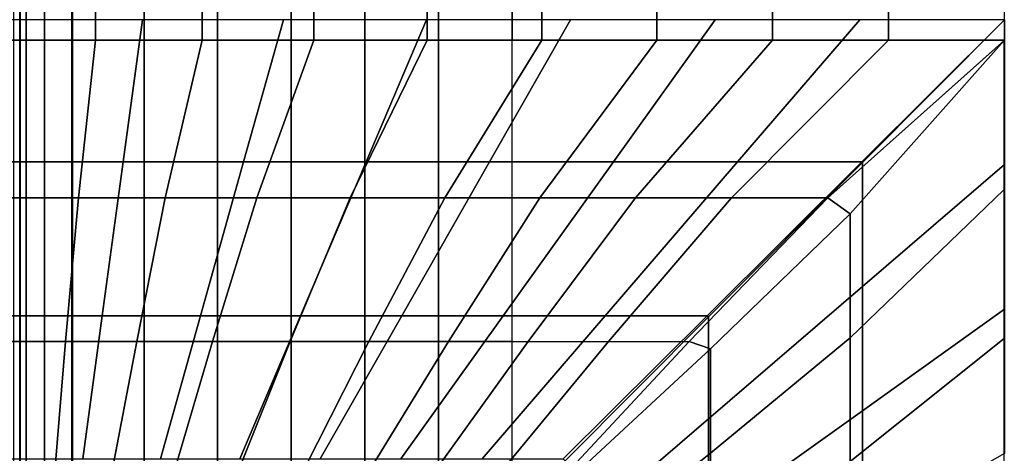
# Model space of a CAD drawing. Units: inches. Extents: x -45.8 to 42.6, y -28.8 to 17.8.
# Drawn here: x -13.6 to -7.6, y -11.1 to -8.4 of the extents above; entities that cross this region are included whole.
import ezdxf

# ---------------------------------------------------------------- set-up
doc = ezdxf.new("R2010")
doc.units = ezdxf.units.IN
doc.header["$MEASUREMENT"] = 0
doc.layers.add('SEAT-CUSHION', color=5, linetype='Continuous')
doc.layers.add('SEAT-SEAT', color=5, linetype='Continuous')

msp = doc.modelspace()

# ---------------------------------------------------------------- linework, layer by layer
at = {"layer": 'SEAT-CUSHION'}
for points in [[(-10.5806, -11.5739, 14.6407), (-10.5806, 5.6761, 14.6407), (9.4194, 5.6761, 14.6407), (9.4194, -11.5739, 14.6407)], [(-14.0389, -8.5739, 15.7005), (-13.5777, -8.5739, 15.2032), (-13.5777, 2.6761, 15.2032), (-14.0389, 2.6761, 15.7005)], [(-13.5775, -8.574, 15.1407), (-13.8997, -8.574, 14.8667), (-13.8997, 2.6762, 14.8667), (-13.5775, 2.6762, 15.1407)], [(-13.5805, 2.6761, 15.2032), (-13.5807, 2.6762, 15.1407), (-13.5807, -8.574, 15.1407), (-13.5805, -8.5739, 15.2032)], [(-13.5807, 2.6762, 15.1407), (-13.2584, 2.6762, 14.8667), (-13.2584, -8.574, 14.8667), (-13.5807, -8.574, 15.1407)], [(-13.1193, 2.6761, 15.7005), (-13.5805, 2.6761, 15.2032), (-13.5805, -8.5739, 15.2032), (-13.1193, -8.5739, 15.7005)], [(-13.2584, -8.574, 14.8667), (-13.2584, 2.6762, 14.8667), (-12.8215, 2.6762, 14.7642), (-12.8215, -8.574, 14.7642)], [(-12.4684, 2.6761, 15.9751), (-13.1193, 2.6761, 15.7005), (-13.1193, -8.5739, 15.7005), (-12.4684, -8.5739, 15.9751)], [(-12.8215, -8.574, 14.7642), (-12.8215, 2.6762, 14.7642), (-12.3758, 2.6762, 14.7078), (-12.3758, -8.574, 14.7078)], [(-11.789, 2.6761, 16.1712), (-12.4684, 2.6761, 15.9751), (-12.4684, -8.5739, 15.9751), (-11.789, -8.5739, 16.1712)], [(-12.3758, 2.6762, 14.7078), (-11.9278, 2.6762, 14.6739), (-11.9278, -8.574, 14.6739), (-12.3758, -8.574, 14.7078)], [(-11.9278, -8.574, 14.6739), (-11.9278, 2.6762, 14.6739), (-11.479, 2.6762, 14.654), (-11.479, -8.574, 14.654)], [(-11.0978, 2.6761, 16.3212), (-11.789, 2.6761, 16.1712), (-11.789, -8.5739, 16.1712), (-11.0978, -8.5739, 16.3212)], [(-11.479, -8.574, 14.654), (-11.479, 2.6762, 14.654), (-11.0298, 2.6762, 14.6437), (-11.0298, -8.574, 14.6437)], [(-10.4002, 2.6761, 16.4374), (-11.0978, 2.6761, 16.3212), (-11.0978, -8.5739, 16.3212), (-10.4002, -8.5739, 16.4374)], [(-11.0298, -8.574, 14.6437), (-11.0298, 2.6762, 14.6437), (-10.5806, 2.6762, 14.6407), (-10.5806, -8.574, 14.6407)], [(-9.6984, 2.6761, 16.5257), (-10.4002, 2.6761, 16.4374), (-10.4002, -8.5739, 16.4374), (-9.6984, -8.5739, 16.5257)], [(-8.9939, 2.6761, 16.5888), (-9.6984, 2.6761, 16.5257), (-9.6984, -8.5739, 16.5257), (-8.9939, -8.5739, 16.5888)], [(-8.2877, 2.6761, 16.6274), (-8.9939, 2.6761, 16.5888), (-8.9939, -8.5739, 16.5888), (-8.2877, -8.5739, 16.6274)], [(-7.5822, 2.6782, 16.6407), (-8.2877, 2.6761, 16.6274), (-8.2877, -8.5739, 16.6274), (-7.5806, -8.5739, 16.6407)], [(-13.5777, -9.5343, 15.2032), (-13.5777, -8.5739, 15.2032), (-14.0389, -8.5739, 15.7005), (-13.9354, -9.5343, 15.6403)], [(-13.5775, -9.5344, 15.1407), (-13.5775, -8.574, 15.1407), (-13.8997, -8.574, 14.8667), (-13.8997, -9.5344, 14.8667)], [(-13.5805, -8.5739, 15.2032), (-13.5807, -8.574, 15.1407), (-13.5807, -9.5344, 15.1407), (-13.5805, -9.5343, 15.2032)], [(-13.2584, -9.5344, 14.8667), (-13.2584, -8.574, 14.8667), (-13.5807, -8.574, 15.1407), (-13.5807, -9.5344, 15.1407)], [(-13.2228, -9.5343, 15.6403), (-13.1193, -8.5739, 15.7005), (-13.5805, -8.5739, 15.2032), (-13.5805, -9.5343, 15.2032)], [(-12.8215, -9.5344, 14.7642), (-12.8215, -8.574, 14.7642), (-13.2584, -8.574, 14.8667), (-13.2584, -9.5344, 14.8667)], [(-12.6936, -9.5343, 15.8938), (-12.4684, -8.5739, 15.9751), (-13.1193, -8.5739, 15.7005), (-13.2228, -9.5343, 15.6403)], [(-12.3758, -9.5344, 14.7078), (-12.3758, -8.574, 14.7078), (-12.8215, -8.574, 14.7642), (-12.8215, -9.5344, 14.7642)], [(-12.136, -9.5343, 16.0786), (-11.789, -8.5739, 16.1712), (-12.4684, -8.5739, 15.9751), (-12.6936, -9.5343, 15.8938)], [(-11.9278, -9.5344, 14.6739), (-11.9278, -8.574, 14.6739), (-12.3758, -8.574, 14.7078), (-12.3758, -9.5344, 14.7078)], [(-11.5667, -9.5343, 16.2238), (-11.0978, -8.5739, 16.3212), (-11.789, -8.5739, 16.1712), (-12.136, -9.5343, 16.0786)], [(-11.479, -9.5344, 14.654), (-11.479, -8.574, 14.654), (-11.9278, -8.574, 14.6739), (-11.9278, -9.5344, 14.6739)], [(-10.991, -9.5343, 16.341), (-10.4002, -8.5739, 16.4374), (-11.0978, -8.5739, 16.3212), (-11.5667, -9.5343, 16.2238)], [(-11.0298, -9.5344, 14.6437), (-11.0298, -8.574, 14.6437), (-11.479, -8.574, 14.654), (-11.479, -9.5344, 14.654)], [(-10.5806, -9.5344, 14.6407), (-10.5806, -8.574, 14.6407), (-11.0298, -8.574, 14.6437), (-11.0298, -9.5344, 14.6437)], [(-10.4111, -9.5343, 16.4359), (-9.6984, -8.5739, 16.5257), (-10.4002, -8.5739, 16.4374), (-10.991, -9.5343, 16.341)], [(-9.8284, -9.5343, 16.5114), (-8.9939, -8.5739, 16.5888), (-9.6984, -8.5739, 16.5257), (-10.4111, -9.5343, 16.4359)], [(-9.2437, -9.5343, 16.5692), (-8.2877, -8.5739, 16.6274), (-8.9939, -8.5739, 16.5888), (-9.8284, -9.5343, 16.5114)], [(-8.6575, -9.5343, 16.6102), (-7.5806, -8.5739, 16.6407), (-8.2877, -8.5739, 16.6274), (-9.2437, -9.5343, 16.5692)], [(-8.522, -9.6316, 16.6113), (-7.5822, -8.576, 16.6407), (-8.6575, -9.5343, 16.6102), (-8.522, -9.6316, 16.6113)], [(-8.522, -10.3878, 16.556), (-7.5822, -9.4848, 16.6188), (-7.5822, -8.576, 16.6407), (-8.522, -9.6316, 16.6113)], [(-13.5777, -10.4103, 15.2032), (-13.5777, -9.5343, 15.2032), (-13.9354, -9.5343, 15.6403), (-13.8568, -10.4103, 15.5885)], [(-13.5775, -10.4104, 15.1407), (-13.5775, -9.5344, 15.1407), (-13.8997, -9.5344, 14.8667), (-13.8997, -10.4104, 14.8667)], [(-13.5805, -9.5343, 15.2032), (-13.5807, -9.5344, 15.1407), (-13.5807, -10.4104, 15.1407), (-13.5805, -10.4103, 15.2032)], [(-13.2584, -10.4104, 14.8667), (-13.2584, -9.5344, 14.8667), (-13.5807, -9.5344, 15.1407), (-13.5807, -10.4104, 15.1407)], [(-13.3014, -10.4103, 15.5885), (-13.2228, -9.5343, 15.6403), (-13.5805, -9.5343, 15.2032), (-13.5805, -10.4103, 15.2032)], [(-12.8679, -10.4103, 15.8225), (-12.6936, -9.5343, 15.8938), (-13.2228, -9.5343, 15.6403), (-13.3014, -10.4103, 15.5885)], [(-12.8215, -10.4104, 14.7642), (-12.8215, -9.5344, 14.7642), (-13.2584, -9.5344, 14.8667), (-13.2584, -10.4104, 14.8667)], [(-12.4061, -10.4103, 15.9958), (-12.136, -9.5343, 16.0786), (-12.6936, -9.5343, 15.8938), (-12.8679, -10.4103, 15.8225)], [(-12.3758, -10.4104, 14.7078), (-12.3758, -9.5344, 14.7078), (-12.8215, -9.5344, 14.7642), (-12.8215, -10.4104, 14.7642)], [(-11.9327, -10.4103, 16.1345), (-11.5667, -9.5343, 16.2238), (-12.136, -9.5343, 16.0786), (-12.4061, -10.4103, 15.9958)], [(-11.9278, -10.4104, 14.6739), (-11.9278, -9.5344, 14.6739), (-12.3758, -9.5344, 14.7078), (-12.3758, -10.4104, 14.7078)], [(-11.4528, -10.4103, 16.2491), (-10.991, -9.5343, 16.341), (-11.5667, -9.5343, 16.2238), (-11.9327, -10.4103, 16.1345)], [(-11.479, -10.4104, 14.654), (-11.479, -9.5344, 14.654), (-11.9278, -9.5344, 14.6739), (-11.9278, -10.4104, 14.6739)], [(-11.0298, -10.4104, 14.6437), (-11.0298, -9.5344, 14.6437), (-11.479, -9.5344, 14.654), (-11.479, -10.4104, 14.654)], [(-10.9688, -10.4103, 16.3451), (-10.4111, -9.5343, 16.4359), (-10.991, -9.5343, 16.341), (-11.4528, -10.4103, 16.2491)], [(-10.5806, -10.4104, 14.6407), (-10.5806, -9.5344, 14.6407), (-11.0298, -9.5344, 14.6437), (-11.0298, -10.4104, 14.6437)], [(-10.482, -10.4103, 16.4254), (-9.8284, -9.5343, 16.5114), (-10.4111, -9.5343, 16.4359), (-10.9688, -10.4103, 16.3451)], [(-9.9931, -10.4103, 16.4919), (-9.2437, -9.5343, 16.5692), (-9.8284, -9.5343, 16.5114), (-10.482, -10.4103, 16.4254)], [(-9.5026, -10.4103, 16.5457), (-8.6575, -9.5343, 16.6102), (-9.2437, -9.5343, 16.5692), (-9.9931, -10.4103, 16.4919)], [(-8.522, -9.6316, 16.6113), (-8.6575, -9.5343, 16.6102), (-9.5026, -10.4103, 16.5457), (-9.3729, -10.4546, 16.5497)], [(-8.522, -11.1413, 16.4722), (-7.5822, -10.3916, 16.5556), (-7.5822, -9.4848, 16.6188), (-8.522, -10.3878, 16.556)], [(-9.3729, -11.091, 16.4788), (-8.522, -10.3878, 16.556), (-8.522, -9.6316, 16.6113), (-9.3729, -10.4546, 16.5497)], [(-13.5775, -11.177, 15.1407), (-13.5775, -10.4104, 15.1407), (-13.8997, -10.4104, 14.8667), (-13.8997, -11.177, 14.8667)], [(-13.793, -11.1769, 15.5407), (-13.8568, -10.4103, 15.5885), (-13.5777, -10.4103, 15.2032), (-13.5777, -11.1769, 15.2032)], [(-13.5805, -10.4103, 15.2032), (-13.5806, -10.4104, 15.1407), (-13.5807, -11.177, 15.1407), (-13.5805, -11.1769, 15.2032)], [(-13.2584, -11.177, 14.8667), (-13.2584, -10.4104, 14.8667), (-13.5807, -10.4104, 15.1407), (-13.5807, -11.177, 15.1407)], [(-13.5805, -11.1769, 15.2032), (-13.5805, -10.4103, 15.2032), (-13.3014, -10.4103, 15.5885), (-13.3652, -11.1769, 15.5407)], [(-13.3652, -11.1769, 15.5407), (-13.3014, -10.4103, 15.5885), (-12.8679, -10.4103, 15.8225), (-13.0127, -11.1769, 15.7557)], [(-12.8215, -11.177, 14.7642), (-12.8215, -10.4104, 14.7642), (-13.2584, -10.4104, 14.8667), (-13.2584, -11.177, 14.8667)], [(-13.0127, -11.1769, 15.7557), (-12.8679, -10.4103, 15.8225), (-12.4061, -10.4103, 15.9958), (-12.632, -11.1769, 15.9171)], [(-12.3758, -11.177, 14.7078), (-12.3758, -10.4104, 14.7078), (-12.8215, -10.4104, 14.7642), (-12.8215, -11.177, 14.7642)], [(-12.632, -11.1769, 15.9171), (-12.4061, -10.4103, 15.9958), (-11.9327, -10.4103, 16.1345), (-12.2397, -11.1769, 16.0481)], [(-11.9278, -11.177, 14.6739), (-11.9278, -10.4104, 14.6739), (-12.3758, -10.4104, 14.7078), (-12.3758, -11.177, 14.7078)], [(-12.2397, -11.1769, 16.0481), (-11.9327, -10.4103, 16.1345), (-11.4528, -10.4103, 16.2491), (-11.8409, -11.1769, 16.1581)], [(-11.479, -11.177, 14.654), (-11.479, -10.4104, 14.654), (-11.9278, -10.4104, 14.6739), (-11.9278, -11.177, 14.6739)], [(-11.8409, -11.1769, 16.1581), (-11.4528, -10.4103, 16.2491), (-10.9688, -10.4103, 16.3451), (-11.4381, -11.1769, 16.2523)], [(-11.0298, -11.177, 14.6437), (-11.0298, -10.4104, 14.6437), (-11.479, -10.4104, 14.654), (-11.479, -11.177, 14.654)], [(-11.4381, -11.1769, 16.2523), (-10.9688, -10.4103, 16.3451), (-10.482, -10.4103, 16.4254), (-11.0325, -11.1769, 16.3334)], [(-11.0325, -11.1769, 16.3334), (-10.482, -10.4103, 16.4254), (-9.9931, -10.4103, 16.4919), (-10.6248, -11.1769, 16.4034)], [(-10.5806, -11.177, 14.6407), (-10.5806, -10.4104, 14.6407), (-11.0298, -10.4104, 14.6437), (-11.0298, -11.177, 14.6437)], [(-10.6248, -11.1769, 16.4034), (-9.9931, -10.4103, 16.4919), (-9.5026, -10.4103, 16.5457), (-10.2155, -11.1769, 16.4633)], [(-9.3729, -10.4546, 16.5497), (-9.5026, -10.4103, 16.5457), (-10.2155, -11.1769, 16.4633), (-10.178, -11.2036, 16.464)], [(-9.3729, -11.7246, 16.3861), (-8.522, -11.1413, 16.4722), (-8.522, -10.3878, 16.556), (-9.3729, -11.091, 16.4788)], [(-8.522, -11.8908, 16.3578), (-7.5822, -11.2947, 16.4515), (-7.5822, -10.3916, 16.5556), (-8.522, -11.1413, 16.4722)], [(-10.178, -11.7303, 16.3852), (-9.3729, -11.091, 16.4788), (-9.3729, -10.4546, 16.5497), (-10.178, -11.2036, 16.464)], [(-10.178, -12.2542, 16.2893), (-9.3729, -11.7246, 16.3861), (-9.3729, -11.091, 16.4788), (-10.178, -11.7303, 16.3852)]]:
    msp.add_3dface(points, dxfattribs=at)
at = {"layer": 'SEAT-SEAT'}
for points, invisible_edges in [([(12.1025, 13.3011, 7.7847), (-13.0806, -14.1319, 7.7847), (-13.2636, -13.9489, 7.7847), (11.9194, 13.4841, 7.7847)], 5), ([(11.9194, 13.4841, 7.7847), (-13.2636, -13.9489, 7.7847), (-13.2636, 13.3011, 7.7847)], 1), ([(-13.0806, -14.1319, 7.7847), (12.1025, 13.3011, 7.7847), (12.1025, -13.9489, 7.7847), (-13.0806, -14.1319, 7.7847)], 1)]:
    msp.add_3dface(points, dxfattribs=dict(at, invisible_edges=invisible_edges))
for points in [[(-13.5776, -13.9489, 8.25), (-13.6168, -13.9489, 8.0559), (-13.6168, 13.3011, 8.0559), (-13.5776, 13.3011, 8.25)], [(-13.5806, 13.3011, 13.7497), (-13.5806, 13.3011, 8.25), (-13.5806, -13.9489, 8.25), (-13.5806, -13.9489, 13.7497)], [(-13.5786, 13.3011, 13.7717), (-13.5806, 13.3011, 13.7497), (-13.5806, -13.9489, 13.7497), (-13.5786, -13.9489, 13.7717)], [(-13.5806, 13.3011, 8.25), (-13.5413, 13.3011, 8.0559), (-13.5413, -13.9489, 8.0559), (-13.5806, -13.9489, 8.25)], [(-13.5413, 13.3011, 8.0559), (-13.4298, 13.3011, 7.8922), (-13.4298, -13.9489, 7.8922), (-13.5413, -13.9489, 8.0559)], [(-13.4298, 13.3011, 7.8922), (-13.2636, 13.3011, 7.7847), (-13.2636, -13.9489, 7.7847), (-13.4298, -13.9489, 7.8922)], [(-13.5796, -9.3145, 13.7718), (-13.5796, -8.4489, 13.7718), (-14.3255, -8.4489, 14.1913), (-14.2068, -9.3145, 14.1547)], [(-12.9513, -9.3145, 14.1547), (-12.8326, -8.4489, 14.1913), (-13.5786, -8.4489, 13.7718), (-13.5786, -9.3145, 13.7718)], [(-12.217, -9.3145, 14.3425), (-11.9732, -8.4489, 14.3904), (-12.8326, -8.4489, 14.1913), (-12.9513, -9.3145, 14.1547)], [(-11.4704, -9.3145, 14.4749), (-11.1014, -8.4489, 14.5273), (-11.9732, -8.4489, 14.3904), (-12.217, -9.3145, 14.3425)], [(-10.7187, -9.3145, 14.5743), (-10.2244, -8.4489, 14.6257), (-11.1014, -8.4489, 14.5273), (-11.4704, -9.3145, 14.4749)], [(-9.964, -9.3145, 14.6489), (-9.3445, -8.4489, 14.6942), (-10.2244, -8.4489, 14.6257), (-10.7187, -9.3145, 14.5743)], [(-9.2076, -9.3145, 14.7024), (-8.463, -8.4489, 14.7357), (-9.3445, -8.4489, 14.6942), (-9.964, -9.3145, 14.6489)], [(-8.4501, -9.3145, 14.7361), (-7.5806, -8.4489, 14.75), (-8.463, -8.4489, 14.7357), (-9.2076, -9.3145, 14.7024)], [(-7.5806, -8.4489, 14.75), (-8.4501, -9.3145, 14.7361), (-8.4461, -9.3184, 14.7361), (-7.5806, -8.4489, 14.75)], [(-8.4461, -9.3184, 14.7361), (-7.5806, -8.4489, 14.75), (-7.5806, -9.3313, 14.7357), (-8.4461, -10.076, 14.7024)], [(-13.5796, -10.2529, 13.7718), (-13.5796, -9.3145, 13.7718), (-14.2068, -9.3145, 14.1547), (-14.0793, -10.2529, 14.111)], [(-13.0789, -10.2529, 14.111), (-12.9513, -9.3145, 14.1547), (-13.5786, -9.3145, 13.7718), (-13.5786, -10.2529, 13.7718)], [(-12.4802, -10.2529, 14.2841), (-12.217, -9.3145, 14.3425), (-12.9513, -9.3145, 14.1547), (-13.0789, -10.2529, 14.111)], [(-11.8694, -10.2529, 14.4093), (-11.4704, -9.3145, 14.4749), (-12.217, -9.3145, 14.3425), (-12.4802, -10.2529, 14.2841)], [(-11.2536, -10.2529, 14.5066), (-10.7187, -9.3145, 14.5743), (-11.4704, -9.3145, 14.4749), (-11.8694, -10.2529, 14.4093)], [(-10.6349, -10.2529, 14.5838), (-9.964, -9.3145, 14.6489), (-10.7187, -9.3145, 14.5743), (-11.2536, -10.2529, 14.5066)], [(-10.0143, -10.2529, 14.6447), (-9.2076, -9.3145, 14.7024), (-9.964, -9.3145, 14.6489), (-10.6349, -10.2529, 14.5838)], [(-9.3926, -10.2529, 14.6912), (-8.4501, -9.3145, 14.7361), (-9.2076, -9.3145, 14.7024), (-10.0143, -10.2529, 14.6447)], [(-8.4501, -9.3145, 14.7361), (-9.3926, -10.2529, 14.6912), (-9.3846, -10.2609, 14.6912), (-8.4461, -9.3184, 14.7361)], [(-9.3846, -10.2609, 14.6912), (-8.4461, -9.3184, 14.7361), (-8.4461, -10.076, 14.7024), (-9.3846, -10.8827, 14.6447)], [(-8.4461, -10.076, 14.7024), (-7.5806, -9.3313, 14.7357), (-7.5806, -10.2128, 14.6942), (-8.4461, -10.8324, 14.6489)], [(-9.3846, -10.8827, 14.6447), (-8.4461, -10.076, 14.7024), (-8.4461, -10.8324, 14.6489), (-9.3846, -11.5032, 14.5838)], [(-13.5796, -11.1255, 13.7717), (-13.5796, -10.2529, 13.7718), (-14.0793, -10.2529, 14.111), (-13.9622, -11.1255, 14.0655)], [(-13.1959, -11.1255, 14.0655), (-13.0789, -10.2529, 14.111), (-13.5786, -10.2529, 13.7718), (-13.5786, -11.1255, 13.7717)], [(-12.7237, -11.1255, 14.2223), (-12.4802, -10.2529, 14.2841), (-13.0789, -10.2529, 14.111), (-13.1959, -11.1255, 14.0655)], [(-12.2394, -11.1255, 14.3378), (-11.8694, -10.2529, 14.4093), (-12.4802, -10.2529, 14.2841), (-12.7237, -11.1255, 14.2223)], [(-11.7502, -11.1255, 14.43), (-11.2536, -10.2529, 14.5066), (-11.8694, -10.2529, 14.4093), (-12.2394, -11.1255, 14.3378)], [(-11.2581, -11.1255, 14.5059), (-10.6349, -10.2529, 14.5838), (-11.2536, -10.2529, 14.5066), (-11.7502, -11.1255, 14.43)], [(-10.7642, -11.1255, 14.5691), (-10.0143, -10.2529, 14.6447), (-10.6349, -10.2529, 14.5838), (-11.2581, -11.1255, 14.5059)], [(-10.2691, -11.1255, 14.6215), (-9.3926, -10.2529, 14.6912), (-10.0143, -10.2529, 14.6447), (-10.7642, -11.1255, 14.5691)], [(-9.3926, -10.2529, 14.6912), (-10.2691, -11.1255, 14.6215), (-10.2572, -11.1374, 14.6215), (-9.3846, -10.2609, 14.6912)], [(-8.4461, -10.8324, 14.6489), (-7.5806, -10.2128, 14.6942), (-7.5806, -11.0927, 14.6257), (-8.4461, -11.587, 14.5743)], [(-10.2572, -11.1374, 14.6215), (-9.3846, -10.2609, 14.6912), (-9.3846, -10.8827, 14.6447), (-10.2572, -11.6326, 14.5691)], [(-9.3846, -11.5032, 14.5838), (-8.4461, -10.8324, 14.6489), (-8.4461, -11.587, 14.5743), (-9.3846, -12.1219, 14.5066)], [(-10.2572, -11.6326, 14.5691), (-9.3846, -10.8827, 14.6447), (-9.3846, -11.5032, 14.5838), (-10.2572, -12.1264, 14.5059)]]:
    msp.add_3dface(points, dxfattribs=at)

doc.saveas('drawing.dxf')
